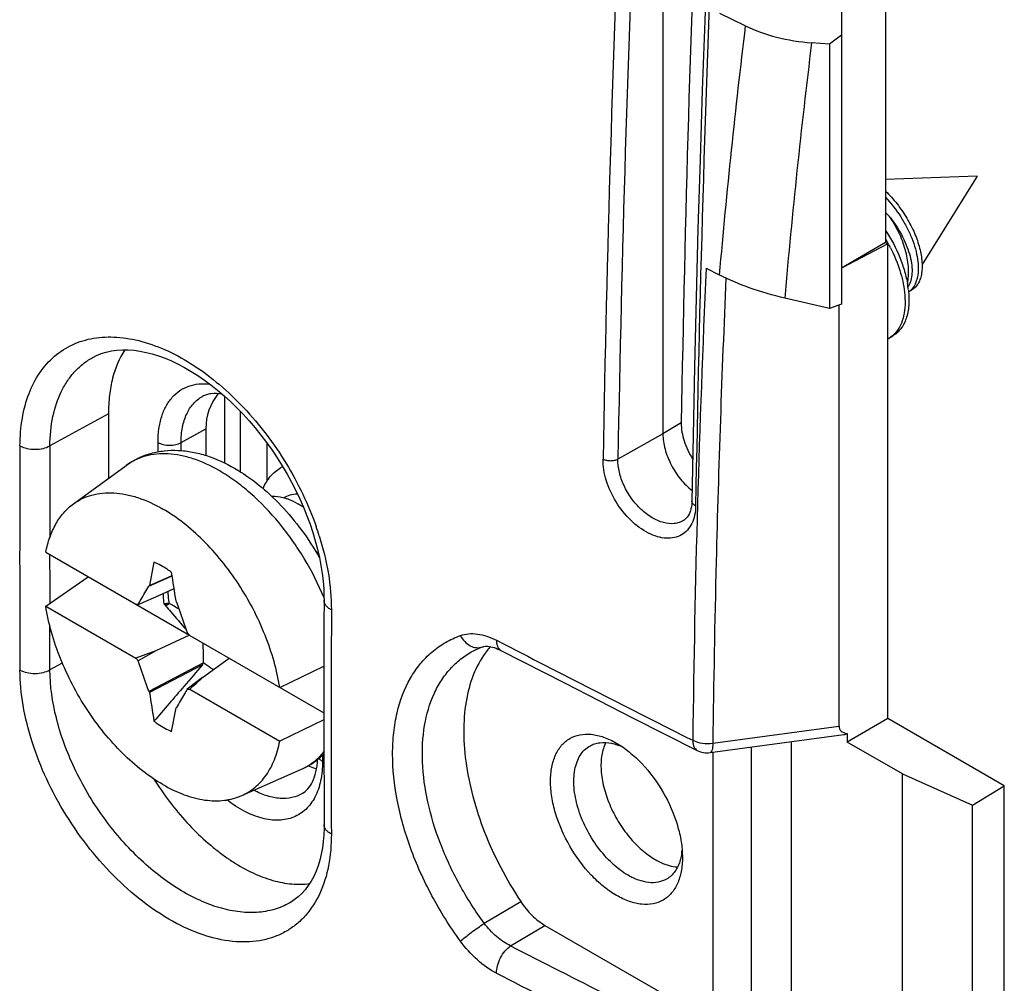
# Model space of a CAD drawing. Units: millimetres. Extents: x -40.7 to 43.3, y -49.2 to 50.
# Drawn here: x 25.3 to 43.3, y -24.6 to -7 of the extents above; entities that cross this region are included whole.
import ezdxf

# ---------------------------------------------------------------- set-up
doc = ezdxf.new("R2010")
doc.units = ezdxf.units.MM
doc.header["$LTSCALE"] = 16.335
doc.layers.get('0').update_dxf_attribs({"linetype": 'CONTINUOUS'})
for name, color, linetype in [('DRAFT', 7, 'CONTINUOUS'), ('RACCORDO', 7, 'CONTINUOUS'), ('SMUSSO', 7, 'CONTINUOUS'), ('TRASH', 7, 'CONTINUOUS')]:
    doc.layers.add(name, color=color, linetype=linetype)

msp = doc.modelspace()

# ---------------------------------------------------------------- linework, layer by layer
at = {"color": 7, "linetype": 'CONTINUOUS'}
for p, q in [((41.087, -5.97), (41.087, -11.079)), ((42.758, -9.872), (41.087, -9.932)), ((42.758, -9.872), (41.753, -11.477)), ((41.087, -11.079), (40.283, -11.543)), ((41.132, -11.105), (40.283, -11.546)), ((41.087, -11.079), (41.132, -11.105)), ((41.132, -19.752), (41.132, -11.105)), ((41.505, -11.873), (41.497, -11.887)), ((41.507, -11.98), (41.564, -11.947)), ((40.239, -12.216), (40.239, -19.89)), ((41.149, -12.822), (41.22, -12.781)), ((28.244, -14.724), (28.694, -14.473)), ((27.823, -14.891), (27.823, -14.722)), ((28.244, -14.869), (28.244, -14.724)), ((26.279, -15.842), (27.242, -15.14)), ((30.735, -16.686), (30.735, -16.77)), ((25.776, -16.724), (28.394, -18.235)), ((27.748, -16.902), (27.667, -17.331)), ((25.776, -17.704), (26.549, -17.17)), ((27.658, -17.34), (28.081, -17.155)), ((27.667, -17.331), (28.08, -17.149)), ((27.667, -17.331), (27.658, -17.34)), ((27.785, -17.537), (28.116, -17.384)), ((27.462, -17.672), (27.785, -17.537)), ((25.776, -17.704), (27.418, -18.652)), ((27.983, -17.654), (27.93, -17.664)), ((27.93, -17.664), (27.947, -17.678)), ((27.947, -17.678), (27.961, -17.697)), ((27.961, -17.697), (28.028, -17.656)), ((28.16, -17.63), (28.151, -17.61)), ((28.394, -18.235), (27.785, -18.517)), ((28.4, -18.239), (30.845, -19.651)), ((27.785, -18.517), (27.418, -18.652)), ((27.785, -18.517), (27.462, -18.703)), ((28.634, -19.007), (29.121, -18.655)), ((28.652, -18.737), (27.658, -19.261)), ((28.631, -18.777), (27.667, -19.281)), ((30.042, -19.187), (30.846, -18.798)), ((28.634, -19.007), (28.356, -19.219)), ((27.658, -19.261), (27.667, -19.281)), ((28.4, -19.219), (30.042, -20.167)), ((28.07, -19.988), (28.151, -19.56)), ((28.151, -19.56), (28.16, -19.551)), ((30.845, -19.779), (30.042, -20.167)), ((30.823, -20.423), (30.823, -20.536)), ((29.349, -21.158), (30.438, -20.676))]:
    msp.add_line(p, q, dxfattribs=at)
for centre, radius, start, end in [((39.544, -12.05), 2.166, 40.9549, 44.5349), ((38.491, -12.543), 3.015, 29.4313, 30.53), ((38.5, -12.538), 3.004, 29.2402, 29.4309), ((38.522, -12.526), 2.98, 27.0102, 29.2419), ((39.616, -12.158), 1.9, 8.5839, 9.4149), ((39.691, -12.147), 1.824, 6.4, 8.5883), ((41.345, -11.731), 0.297, 303.2844, 308.8415), ((40.914, -12.414), 0.471, 297.6583, 303.831), ((30.419, -15.794), 0.709, 117.189, 120.007), ((27.393, -25.714), 8.042, 89.5044, 89.8247), ((6.812, -36.984), 28.591, 40.9671, 41.1044), ((49.006, 0.093), 28.591, 220.9671, 221.1044), ((-64.147, 82.732), 137.692, 312.2321, 312.36345), ((28.425, -11.177), 8.042, 269.5044, 269.8247)]:
    msp.add_arc(centre, radius, start, end, dxfattribs=at)
for centre, start_param, end_param in [((-343.247, 113.676), -2.168685, -2.167572), ((399.065, -150.567), 0.972908, 0.97402)]:
    msp.add_ellipse(centre, major_axis=(-268.874, 461.156), ratio=0.577318, start_param=start_param, end_param=end_param, dxfattribs=at)
for points, knots in [([(41.088, -10.141), (41.162, -10.214), (41.303, -10.371), (41.48, -10.63), (41.62, -10.901), (41.714, -11.171), (41.753, -11.391), (41.755, -11.552), (41.744, -11.658), (41.719, -11.753), (41.681, -11.835), (41.629, -11.901), (41.587, -11.934), (41.564, -11.947)], [0, 0, 0, 0, 0.15265, 0.306537, 0.456409, 0.596871, 0.723017, 0.779635, 0.831588, 0.87894, 0.922116, 0.962003, 1, 1, 1, 1]), ([(41.088, -10.254), (41.19, -10.364), (41.329, -10.543), (41.478, -10.8), (41.568, -10.996), (41.634, -11.19), (41.674, -11.376), (41.688, -11.549), (41.679, -11.659), (41.668, -11.709)], [0, 0, 0, 0, 0.279058, 0.41735, 0.551396, 0.678716, 0.797035, 0.9045, 1, 1, 1, 1]), ([(41.179, -10.63), (41.263, -10.738), (41.373, -10.91), (41.48, -11.151), (41.536, -11.324), (41.568, -11.487), (41.574, -11.636), (41.556, -11.765), (41.525, -11.841), (41.505, -11.873)], [0, 0, 0, 0, 0.30597, 0.450768, 0.586281, 0.710085, 0.820449, 0.916725, 1, 1, 1, 1]), ([(41.487, -11.825), (41.506, -11.737), (41.517, -11.541), (41.466, -11.238), (41.354, -10.926), (41.243, -10.726), (41.179, -10.63)], [0, 0, 0, 0, 0.214905, 0.459638, 0.725505, 1, 1, 1, 1]), ([(41.088, -10.857), (41.19, -11.013), (41.32, -11.259), (41.438, -11.598), (41.477, -11.765), (41.491, -11.847)], [0, 0, 0, 0, 0.521249, 0.768046, 1, 1, 1, 1]), ([(41.176, -11.173), (41.244, -11.306), (41.355, -11.57), (41.419, -11.85), (41.434, -11.985)], [0, 0, 0, 0, 0.52369, 1, 1, 1, 1]), ([(41.668, -11.709), (41.665, -11.728), (41.648, -11.796), (41.618, -11.862), (41.587, -11.903)], [0, 0, 0, 0, 0.271069, 1, 1, 1, 1]), ([(41.504, -11.944), (41.515, -12.037), (41.519, -12.174), (41.496, -12.348), (41.457, -12.496), (41.392, -12.627), (41.3, -12.727), (41.247, -12.765), (41.22, -12.781)], [0, 0, 0, 0, 0.301258, 0.437532, 0.564312, 0.792295, 0.897582, 1, 1, 1, 1]), ([(41.434, -11.985), (41.442, -12.06), (41.449, -12.204), (41.425, -12.409), (41.368, -12.585), (41.305, -12.683), (41.268, -12.724)], [0, 0, 0, 0, 0.292401, 0.555143, 0.789292, 1, 1, 1, 1]), ([(41.587, -11.903), (41.583, -11.909), (41.566, -11.93), (41.547, -11.949), (41.531, -11.962)], [0, 0, 0, 0, 0.255635, 1, 1, 1, 1]), ([(41.268, -12.724), (41.261, -12.732), (41.233, -12.762), (41.201, -12.788), (41.176, -12.805)], [0, 0, 0, 0, 0.253823, 1, 1, 1, 1]), ([(27.823, -14.722), (27.823, -14.639), (27.833, -14.48), (27.881, -14.256), (27.962, -14.06), (28.074, -13.897), (28.215, -13.771), (28.382, -13.687), (28.571, -13.648), (28.701, -13.651), (28.768, -13.658)], [0, 0, 0, 0, 0.151585, 0.291091, 0.419193, 0.537951, 0.650818, 0.762348, 0.877364, 1, 1, 1, 1]), ([(28.244, -14.724), (28.244, -14.63), (28.258, -14.452), (28.332, -14.208), (28.455, -14.011), (28.571, -13.918), (28.632, -13.884)], [0, 0, 0, 0, 0.290206, 0.549324, 0.782174, 1, 1, 1, 1]), ([(28.992, -13.841), (28.925, -13.829), (28.826, -13.823), (28.706, -13.85), (28.655, -13.871), (28.632, -13.884)], [0, 0, 0, 0, 0.554327, 0.786462, 1, 1, 1, 1]), ([(27.823, -14.722), (27.853, -14.739), (27.922, -14.764), (28.033, -14.777), (28.144, -14.765), (28.214, -14.741), (28.244, -14.724)], [0, 0, 0, 0, 0.236723, 0.498908, 0.761687, 1, 1, 1, 1]), ([(29.737, -15.561), (29.772, -15.481), (29.84, -15.368), (29.962, -15.248), (30.03, -15.2), (30.065, -15.18)], [0, 0, 0, 0, 0.515614, 0.760002, 1, 1, 1, 1]), ([(26.279, -15.842), (26.33, -15.806), (26.439, -15.74), (26.619, -15.674), (26.813, -15.639), (27.019, -15.636), (27.235, -15.664), (27.541, -15.746), (27.764, -15.851), (27.909, -15.935)], [0, 0, 0, 0, 0.108901, 0.21881, 0.332038, 0.450564, 0.575898, 0.709039, 1, 1, 1, 1]), ([(29.892, -15.7), (29.913, -15.699), (29.998, -15.7), (30.083, -15.717), (30.145, -15.737)], [0, 0, 0, 0, 0.236998, 1, 1, 1, 1]), ([(30.115, -15.729), (30.152, -15.708), (30.232, -15.674), (30.318, -15.659), (30.362, -15.656)], [0, 0, 0, 0, 0.491836, 1, 1, 1, 1]), ([(30.145, -15.737), (30.164, -15.743), (30.243, -15.77), (30.318, -15.807), (30.373, -15.839)], [0, 0, 0, 0, 0.238855, 1, 1, 1, 1]), ([(25.776, -16.724), (25.794, -16.631), (25.841, -16.452), (25.951, -16.207), (26.095, -16), (26.215, -15.889), (26.279, -15.842)], [0, 0, 0, 0, 0.275735, 0.531601, 0.771175, 1, 1, 1, 1]), ([(30.042, -19.187), (30.017, -19.027), (29.944, -18.703), (29.78, -18.224), (29.562, -17.751), (29.297, -17.298), (28.991, -16.878), (28.654, -16.504), (28.295, -16.185), (28.039, -16.01), (27.909, -15.935)], [0, 0, 0, 0, 0.121198, 0.248308, 0.379041, 0.510882, 0.641249, 0.767649, 0.887838, 1, 1, 1, 1]), ([(30.475, -15.904), (30.467, -15.898), (30.433, -15.875), (30.399, -15.854), (30.373, -15.839)], [0, 0, 0, 0, 0.254642, 1, 1, 1, 1]), ([(28.07, -17.089), (28.044, -17.07), (27.942, -16.999), (27.832, -16.939), (27.748, -16.902)], [0, 0, 0, 0, 0.261939, 1, 1, 1, 1]), ([(27.462, -17.672), (27.478, -17.644), (27.542, -17.533), (27.608, -17.423), (27.658, -17.34)], [0, 0, 0, 0, 0.251049, 1, 1, 1, 1]), ([(27.915, -17.477), (27.915, -17.492), (27.916, -17.555), (27.923, -17.617), (27.93, -17.664)], [0, 0, 0, 0, 0.242293, 1, 1, 1, 1]), ([(27.909, -20.956), (27.779, -20.881), (27.523, -20.706), (27.164, -20.387), (26.827, -20.013), (26.521, -19.593), (26.256, -19.14), (26.038, -18.667), (25.874, -18.188), (25.801, -17.864), (25.776, -17.704)], [0, 0, 0, 0, 0.112162, 0.232351, 0.358751, 0.489118, 0.620959, 0.751692, 0.878802, 1, 1, 1, 1]), ([(27.947, -17.678), (27.953, -17.674), (27.965, -17.666), (27.977, -17.658), (27.983, -17.654)], [0, 0, 0, 0, 0.500513, 1, 1, 1, 1]), ([(27.961, -17.697), (27.992, -17.734), (28.116, -17.879), (28.241, -18.024), (28.335, -18.132)], [0, 0, 0, 0, 0.25034, 1, 1, 1, 1]), ([(28.16, -17.63), (28.176, -17.676), (28.242, -17.862), (28.308, -18.048), (28.356, -18.188)], [0, 0, 0, 0, 0.250358, 1, 1, 1, 1]), ([(27.658, -19.261), (27.642, -19.214), (27.576, -19.029), (27.51, -18.843), (27.462, -18.703)], [0, 0, 0, 0, 0.250358, 1, 1, 1, 1]), ([(28.356, -19.219), (28.34, -19.247), (28.276, -19.358), (28.21, -19.468), (28.16, -19.551)], [0, 0, 0, 0, 0.251049, 1, 1, 1, 1]), ([(27.748, -19.802), (27.774, -19.821), (27.876, -19.892), (27.986, -19.952), (28.07, -19.988)], [0, 0, 0, 0, 0.261939, 1, 1, 1, 1]), ([(29.349, -21.158), (29.393, -21.139), (29.478, -21.094), (29.596, -21.008), (29.703, -20.905), (29.832, -20.743), (29.959, -20.498), (30.02, -20.281), (30.042, -20.167)], [0, 0, 0, 0, 0.114842, 0.230047, 0.347098, 0.467365, 0.721629, 1, 1, 1, 1]), ([(35.987, -20.19), (35.951, -20.261), (35.901, -20.43), (35.893, -20.708), (35.944, -21.013), (36.052, -21.328), (36.208, -21.634), (36.406, -21.913), (36.632, -22.148), (36.802, -22.274), (36.889, -22.324)], [0, 0, 0, 0, 0.096873, 0.208292, 0.33321, 0.46803, 0.607688, 0.746485, 0.878823, 1, 1, 1, 1]), ([(30.823, -20.536), (30.823, -20.654), (30.804, -20.877), (30.703, -21.18), (30.558, -21.381), (30.414, -21.493), (30.294, -21.555), (30.163, -21.594), (29.97, -21.616), (29.706, -21.58), (29.385, -21.449), (29.18, -21.316), (29.079, -21.237)], [0, 0, 0, 0, 0.140432, 0.264547, 0.375593, 0.428567, 0.481241, 0.534834, 0.590468, 0.71094, 0.847293, 1, 1, 1, 1]), ([(30.453, -21.12), (30.491, -21.098), (30.564, -21.034), (30.65, -20.898), (30.711, -20.715), (30.729, -20.576), (30.733, -20.5)], [0, 0, 0, 0, 0.186001, 0.405772, 0.676177, 1, 1, 1, 1]), ([(30.823, -20.536), (30.816, -20.532), (30.792, -20.516), (30.769, -20.496), (30.757, -20.479)], [0, 0, 0, 0, 0.271692, 1, 1, 1, 1]), ([(27.909, -20.956), (28.034, -21.028), (28.282, -21.148), (28.664, -21.251), (28.971, -21.259), (29.195, -21.217), (29.299, -21.18), (29.349, -21.158)], [0, 0, 0, 0, 0.287382, 0.546839, 0.781533, 0.892176, 1, 1, 1, 1]), ([(30.453, -21.12), (30.396, -21.155), (30.263, -21.207), (30.042, -21.219), (29.805, -21.17), (29.651, -21.102), (29.573, -21.06)], [0, 0, 0, 0, 0.219614, 0.453231, 0.711686, 1, 1, 1, 1]), ([(36.889, -22.324), (36.923, -22.344), (37.05, -22.41), (37.192, -22.452), (37.296, -22.458)], [0, 0, 0, 0, 0.273497, 1, 1, 1, 1])]:
    msp.add_open_spline(points, degree=3, knots=knots, dxfattribs=at)
for points in [[(28.631, -18.777), (28.519, -18.907), (28.407, -19.037), (28.296, -19.167)], [(28.296, -19.167), (28.113, -19.379), (27.93, -19.591), (27.748, -19.802)]]:
    msp.add_open_spline(points, degree=3, dxfattribs=at)
at = {"layer": 'DRAFT', "color": 7, "linetype": 'CONTINUOUS'}
for p, q in [((37.029, -1.34), (37.029, -14.567)), ((40.283, -6.437), (40.283, -12.2)), ((40.283, -7.301), (40.065, -7.466)), ((40.065, -7.466), (40.065, -12.278)), ((40.283, -12.2), (40.065, -12.278)), ((29.032, -13.876), (29.032, -15.094)), ((29.323, -14.155), (29.323, -15.255)), ((26.919, -14.2), (26.919, -15.375)), ((28.694, -14.473), (28.694, -14.959)), ((37.363, -14.367), (37.029, -14.567)), ((29.806, -14.729), (29.806, -15.433)), ((41.132, -19.752), (40.388, -20.182)), ((43.253, -20.977), (41.132, -19.752)), ((39.364, -20.175), (39.364, -24.855)), ((41.394, -20.763), (40.388, -20.182)), ((41.394, -20.763), (42.676, -21.333)), ((41.394, -25.985), (41.394, -20.763)), ((42.676, -21.333), (43.253, -20.977)), ((43.253, -26.284), (43.253, -20.977)), ((42.676, -26.571), (42.676, -21.333))]:
    msp.add_line(p, q, dxfattribs=at)
for centre, radius, start, end in [((487.767, -22.04), 450.469, 177.60547, 179.02402), ((32.673, -17.738), 5.83, 212.3206, 214.0421)]:
    msp.add_arc(centre, radius, start, end, dxfattribs=at)
msp.add_ellipse((30.693, -14.782), major_axis=(1.952, -0.617), ratio=0.697845, start_param=2.878603, end_param=3.358812, dxfattribs=at)
for points, knots in [([(27.217, -13.033), (27.113, -13.191), (27.001, -13.469), (26.931, -13.869), (26.919, -14.087), (26.919, -14.2)], [0, 0, 0, 0, 0.463773, 0.722607, 1, 1, 1, 1]), ([(37.363, -14.367), (37.361, -14.477), (37.403, -14.71), (37.505, -14.921), (37.571, -15.024)], [0, 0, 0, 0, 0.47545, 1, 1, 1, 1]), ([(37.029, -14.567), (37.029, -14.659), (37.06, -14.855), (37.171, -15.135), (37.338, -15.393), (37.483, -15.538), (37.56, -15.598)], [0, 0, 0, 0, 0.232896, 0.490554, 0.753268, 1, 1, 1, 1]), ([(30.56, -20.615), (30.572, -20.62), (30.623, -20.64), (30.675, -20.657), (30.714, -20.668)], [0, 0, 0, 0, 0.256708, 1, 1, 1, 1]), ([(27.842, -21.002), (27.938, -21.143), (28.138, -21.413), (28.467, -21.781), (28.762, -22.052), (29.006, -22.241), (29.244, -22.405), (29.542, -22.572), (29.903, -22.71), (30.252, -22.779), (30.48, -22.776), (30.587, -22.761)], [0, 0, 0, 0, 0.149625, 0.295154, 0.43455, 0.501424, 0.56616, 0.68863, 0.801419, 0.904771, 1, 1, 1, 1])]:
    msp.add_open_spline(points, degree=3, knots=knots, dxfattribs=at)
at = {"layer": 'RACCORDO', "color": 7, "linetype": 'CONTINUOUS'}
for p, q in [((38.531, -7.128), (38.069, -6.903)), ((40.065, -7.466), (39.74, -7.44)), ((37.818, -11.544), (38.056, -11.667)), ((40.065, -12.278), (39.25, -12.091)), ((26.647, -13.165), (26.648, -13.165)), ((26.919, -14.2), (25.852, -14.784)), ((37.029, -14.567), (36.208, -15.024)), ((37.403, -16.145), (37.403, -16.145)), ((30.983, -17.772), (30.979, -18.741)), ((25.852, -18.866), (25.849, -18.06)), ((33.736, -18.448), (33.737, -18.448)), ((33.994, -18.327), (34.134, -18.399)), ((33.564, -18.524), (33.564, -18.524)), ((34.076, -18.513), (35.244, -19.111)), ((26.078, -18.743), (25.852, -18.866)), ((30.846, -18.941), (30.845, -19.877)), ((35.244, -19.111), (36.476, -19.738)), ((36.476, -19.738), (37.655, -20.335)), ((30.845, -19.877), (30.85, -21.686)), ((37.939, -20.201), (40.239, -19.89)), ((37.889, -20.375), (40.327, -20.044)), ((40.388, -20.023), (40.388, -20.182)), ((38.638, -20.273), (38.638, -25.281)), ((37.938, -20.375), (37.938, -25.288)), ((30.258, -23.09), (30.257, -23.091)), ((33.771, -23.485), (34.435, -23.086)), ((34.252, -23.896), (34.878, -23.522)), ((34.878, -23.522), (37.938, -25.288))]:
    msp.add_line(p, q, dxfattribs=at)
for points in [[(37.838, -5.772), (37.79, -7.039), (37.746, -8.304), (37.705, -9.567), (37.668, -10.828), (37.635, -12.086), (37.605, -13.343), (37.579, -14.598), (37.557, -15.79)], [(26.647, -13.165), (26.701, -13.138), (26.789, -13.102), (26.88, -13.074), (26.975, -13.053), (27.073, -13.04), (27.174, -13.033), (27.278, -13.034), (27.385, -13.042), (27.494, -13.057), (27.606, -13.08), (27.719, -13.109), (27.834, -13.145), (27.95, -13.188), (28.068, -13.237), (28.187, -13.293), (28.306, -13.356), (28.427, -13.426), (28.547, -13.503), (28.668, -13.585), (28.788, -13.674), (28.908, -13.77), (29.027, -13.871), (29.144, -13.978), (29.26, -14.09), (29.374, -14.208), (29.485, -14.33), (29.594, -14.457), (29.7, -14.589), (29.802, -14.724), (29.901, -14.863), (29.996, -15.005), (30.088, -15.15), (30.175, -15.297), (30.257, -15.447), (30.334, -15.598), (30.407, -15.75), (30.475, -15.904), (30.537, -16.057), (30.594, -16.211)], [(37.557, -15.79), (37.556, -15.813), (37.553, -15.854), (37.548, -15.893), (37.54, -15.931), (37.531, -15.967), (37.519, -16), (37.505, -16.03), (37.49, -16.057), (37.473, -16.081), (37.455, -16.103), (37.436, -16.121), (37.415, -16.137), (37.403, -16.145)], [(30.594, -16.211), (30.645, -16.364), (30.691, -16.516), (30.731, -16.668), (30.765, -16.817), (30.794, -16.964), (30.816, -17.109), (30.833, -17.252), (30.844, -17.391), (30.849, -17.526), (30.85, -17.6)], [(30.85, -17.6), (30.848, -18.003), (30.846, -18.941)], [(33.564, -18.524), (33.614, -18.499), (33.666, -18.475), (33.718, -18.454), (33.737, -18.448)], [(33.736, -18.448), (33.749, -18.444), (33.766, -18.44), (33.785, -18.437), (33.807, -18.436), (33.832, -18.437), (33.859, -18.439), (33.888, -18.444), (33.919, -18.451), (33.952, -18.461), (33.986, -18.472), (34.02, -18.486), (34.055, -18.502), (34.076, -18.512)], [(30.85, -21.686), (30.85, -21.75), (30.845, -21.873), (30.835, -21.994), (30.819, -22.111), (30.798, -22.224), (30.772, -22.333), (30.74, -22.437), (30.704, -22.536), (30.661, -22.629), (30.614, -22.717), (30.562, -22.798), (30.505, -22.873), (30.443, -22.942), (30.377, -23.004), (30.304, -23.06), (30.257, -23.091)]]:
    msp.add_lwpolyline(points, dxfattribs=at)
for centre, radius, start, end in [((467.793, -22.594), 431.922, 177.5077, 178.99588), ((467.866, -22.59), 431.724, 177.50767, 178.99587), ((489.766, -23.554), 452.206, 177.60508, 179.02726), ((167.433, -22.907), 129.864, 173.02134, 175.03481), ((167.571, -23.272), 128.808, 172.94013, 175.02042), ((296.858, -23.235), 259.304, 177.41594, 179.31834), ((297.614, -23.309), 259.694, 177.4438, 178.58482), ((433.736, -16.827), 408.436, 179.7134, 180.2866), ((436.214, -16.83), 410.367, 179.71438, 179.94797), ((25.48, -18.088), 5.538, 17.5186, 19.3541), ((433.837, -16.828), 407.99, 179.99117, 180.11604), ((295.46, -23.251), 257.539, 178.58603, 179.32159), ((34.982, -19.435), 1.479, 137.8686, 141.5075), ((310.656, 520.416), 605.629, 242.832967, 243.197986), ((462.335, -19.816), 431.357, 179.85718, 180.27121), ((29.87, -19.392), 1.404, 293.8655, 310.2613), ((29.959, -19.643), 1.141, 314.1366, 315.277), ((29.935, -19.62), 1.175, 315.2895, 320.8681), ((29.841, -19.357), 1.449, 310.2414, 313.9268), ((37.836, -19.978), 0.4, 243.172, 277.7203), ((30.003, -19.694), 1.074, 293.8768, 297.6275), ((294.481, 486.266), 572.7, 242.97422, 243.37518), ((294.422, 486.158), 573.137, 242.974238, 243.375177)]:
    msp.add_arc(centre, radius, start, end, dxfattribs=at)
for centre, major_axis, ratio, start_param, end_param in [((40.894, -19.564), (0.637, 0.392), 0.382013, 2.910886, 3.598609), ((40.135, -19.667), (-0.262, 0.35), 0.558691, -3.441714, -3.187254)]:
    msp.add_ellipse(centre, major_axis=major_axis, ratio=ratio, start_param=start_param, end_param=end_param, dxfattribs=at)
for points, knots in [([(38.531, -7.128), (38.712, -7.217), (39.109, -7.357), (39.524, -7.423), (39.74, -7.44)], [0, 0, 0, 0, 0.482468, 1, 1, 1, 1]), ([(39.25, -12.091), (39.036, -12.042), (38.628, -11.925), (38.237, -11.76), (38.056, -11.667)], [0, 0, 0, 0, 0.518859, 1, 1, 1, 1]), ([(25.306, -14.784), (25.307, -14.615), (25.332, -14.291), (25.451, -13.837), (25.648, -13.449), (25.92, -13.14), (26.259, -12.922), (26.653, -12.804), (27.085, -12.788), (27.544, -12.871), (28.017, -13.049), (28.493, -13.316), (28.957, -13.665), (29.399, -14.087), (29.807, -14.57), (30.286, -15.272), (30.565, -15.853), (30.706, -16.253)], [0, 0, 0, 0, 0.061264, 0.117452, 0.169165, 0.217716, 0.265065, 0.313448, 0.364857, 0.420658, 0.481497, 0.547377, 0.617797, 0.691883, 0.768499, 0.846344, 1, 1, 1, 1]), ([(25.852, -14.784), (25.853, -14.605), (25.885, -14.263), (26.015, -13.862), (26.17, -13.593), (26.307, -13.42), (26.466, -13.276), (26.585, -13.198), (26.647, -13.165)], [0, 0, 0, 0, 0.284307, 0.540949, 0.660683, 0.776031, 0.888543, 1, 1, 1, 1]), ([(25.306, -14.784), (25.345, -14.805), (25.436, -14.836), (25.58, -14.851), (25.723, -14.836), (25.813, -14.805), (25.852, -14.784)], [0, 0, 0, 0, 0.239054, 0.501168, 0.76265, 1, 1, 1, 1]), ([(27.242, -15.14), (27.309, -15.091), (27.452, -15.004), (27.688, -14.915), (27.937, -14.867), (28.193, -14.86), (28.453, -14.891), (28.805, -14.982), (29.058, -15.099), (29.22, -15.192)], [0, 0, 0, 0, 0.119255, 0.238629, 0.358869, 0.480623, 0.604809, 0.732322, 1, 1, 1, 1]), ([(28.939, -15.236), (28.788, -15.149), (28.556, -15.04), (28.237, -14.954), (28.012, -14.925), (27.798, -14.928), (27.595, -14.964), (27.408, -15.034), (27.294, -15.102), (27.242, -15.14)], [0, 0, 0, 0, 0.290968, 0.424102, 0.549427, 0.667959, 0.781188, 0.891097, 1, 1, 1, 1]), ([(37.625, -15.877), (37.625, -15.935), (37.613, -16.045), (37.563, -16.197), (37.481, -16.322), (37.371, -16.412), (37.236, -16.463), (37.085, -16.473), (36.924, -16.444), (36.696, -16.351), (36.423, -16.145), (36.16, -15.812), (35.983, -15.43), (35.935, -15.155), (35.938, -15.024)], [0, 0, 0, 0, 0.059892, 0.114358, 0.164433, 0.212172, 0.260288, 0.31137, 0.3672, 0.428526, 0.565969, 0.715875, 0.864913, 1, 1, 1, 1]), ([(35.938, -15.024), (35.958, -15.035), (36.003, -15.049), (36.074, -15.057), (36.145, -15.049), (36.189, -15.034), (36.208, -15.024)], [0, 0, 0, 0, 0.241305, 0.504127, 0.764727, 1, 1, 1, 1]), ([(37.403, -16.145), (37.378, -16.16), (37.324, -16.185), (37.201, -16.21), (37.027, -16.191), (36.821, -16.098), (36.623, -15.946), (36.449, -15.746), (36.313, -15.514), (36.227, -15.271), (36.207, -15.103), (36.208, -15.024)], [0, 0, 0, 0, 0.046164, 0.093921, 0.197959, 0.317086, 0.450052, 0.59186, 0.735535, 0.873667, 1, 1, 1, 1]), ([(30.85, -17.553), (30.748, -17.306), (30.505, -16.83), (30.052, -16.186), (29.61, -15.723), (29.231, -15.42), (29.036, -15.293), (28.939, -15.236)], [0, 0, 0, 0, 0.262278, 0.523169, 0.771989, 0.889097, 1, 1, 1, 1]), ([(29.22, -15.192), (29.373, -15.28), (29.672, -15.49), (30.081, -15.872), (30.453, -16.319), (30.668, -16.65), (30.766, -16.822)], [0, 0, 0, 0, 0.233631, 0.480559, 0.737617, 1, 1, 1, 1]), ([(37.625, -15.877), (37.615, -15.872), (37.597, -15.861), (37.574, -15.84), (37.56, -15.816), (37.557, -15.798), (37.557, -15.79)], [0, 0, 0, 0, 0.295679, 0.557502, 0.788171, 1, 1, 1, 1]), ([(30.762, -16.421), (30.833, -16.647), (30.943, -17.093), (30.984, -17.552), (30.983, -17.772)], [0, 0, 0, 0, 0.518732, 1, 1, 1, 1]), ([(30.983, -17.772), (30.963, -17.761), (30.927, -17.739), (30.884, -17.697), (30.856, -17.65), (30.85, -17.616), (30.85, -17.6)], [0, 0, 0, 0, 0.293318, 0.554035, 0.785715, 1, 1, 1, 1]), ([(33.336, -23.809), (33.144, -23.546), (32.8, -22.998), (32.409, -22.132), (32.163, -21.261), (32.086, -20.549), (32.113, -20.017), (32.191, -19.545), (32.35, -19.114), (32.594, -18.756), (32.809, -18.535), (33.058, -18.36), (33.241, -18.275), (33.336, -18.241)], [0, 0, 0, 0, 0.154187, 0.305254, 0.448746, 0.581112, 0.642514, 0.700575, 0.807135, 0.856795, 0.904876, 0.952291, 1, 1, 1, 1]), ([(33.336, -18.241), (33.383, -18.224), (33.487, -18.202), (33.651, -18.208), (33.824, -18.249), (33.937, -18.298), (33.994, -18.327)], [0, 0, 0, 0, 0.222035, 0.460044, 0.718809, 1, 1, 1, 1]), ([(33.336, -18.241), (33.357, -18.281), (33.408, -18.354), (33.51, -18.432), (33.624, -18.469), (33.702, -18.46), (33.736, -18.448)], [0, 0, 0, 0, 0.27729, 0.537223, 0.776024, 1, 1, 1, 1]), ([(33.994, -18.327), (33.994, -18.348), (33.996, -18.388), (34.012, -18.442), (34.038, -18.486), (34.063, -18.506), (34.076, -18.512)], [0, 0, 0, 0, 0.29762, 0.55946, 0.789379, 1, 1, 1, 1]), ([(33.771, -23.485), (33.605, -23.259), (33.305, -22.79), (32.957, -22.046), (32.727, -21.294), (32.625, -20.568), (32.656, -19.897), (32.799, -19.394), (32.982, -19.057), (33.147, -18.841), (33.341, -18.661), (33.487, -18.565), (33.564, -18.524)], [0, 0, 0, 0, 0.15216, 0.301577, 0.444284, 0.577024, 0.697784, 0.806411, 0.856942, 0.905557, 0.952965, 1, 1, 1, 1]), ([(33.825, -18.515), (33.731, -18.632), (33.571, -18.91), (33.431, -19.394), (33.382, -19.946), (33.423, -20.55), (33.553, -21.187), (33.769, -21.836), (34.062, -22.477), (34.303, -22.887), (34.435, -23.086)], [0, 0, 0, 0, 0.092575, 0.19483, 0.308216, 0.432542, 0.566399, 0.707527, 0.8531, 1, 1, 1, 1]), ([(25.306, -18.87), (25.345, -18.891), (25.436, -18.922), (25.58, -18.936), (25.723, -18.92), (25.813, -18.888), (25.852, -18.866)], [0, 0, 0, 0, 0.23868, 0.500457, 0.761988, 1, 1, 1, 1]), ([(30.983, -21.858), (30.983, -22.052), (30.954, -22.423), (30.8, -22.934), (30.577, -23.287), (30.353, -23.504), (30.165, -23.634), (29.958, -23.732), (29.653, -23.82), (29.226, -23.841), (28.69, -23.73), (28.137, -23.493), (27.585, -23.138), (27.056, -22.68), (26.567, -22.136), (26.138, -21.525), (25.783, -20.87), (25.517, -20.196), (25.35, -19.528), (25.307, -19.084), (25.306, -18.87)], [0, 0, 0, 0, 0.059588, 0.113289, 0.162171, 0.18554, 0.208628, 0.231827, 0.255521, 0.305582, 0.360876, 0.422154, 0.48918, 0.560998, 0.636167, 0.712947, 0.789466, 0.863874, 0.934493, 1, 1, 1, 1]), ([(30.257, -23.091), (30.17, -23.145), (29.977, -23.234), (29.656, -23.295), (29.309, -23.288), (28.945, -23.212), (28.569, -23.07), (28.192, -22.866), (27.819, -22.605), (27.332, -22.181), (26.787, -21.546), (26.278, -20.683), (25.945, -19.78), (25.854, -19.161), (25.852, -18.866)], [0, 0, 0, 0, 0.044253, 0.09027, 0.139356, 0.192351, 0.249617, 0.311107, 0.376449, 0.445025, 0.588405, 0.733833, 0.873313, 1, 1, 1, 1]), ([(37.573, -20.15), (37.573, -20.171), (37.575, -20.211), (37.59, -20.265), (37.617, -20.309), (37.642, -20.329), (37.655, -20.335)], [0, 0, 0, 0, 0.29879, 0.560869, 0.790434, 1, 1, 1, 1]), ([(37.573, -20.15), (37.626, -20.177), (37.749, -20.211), (37.875, -20.211), (37.939, -20.201)], [0, 0, 0, 0, 0.481961, 1, 1, 1, 1]), ([(37.939, -20.201), (37.938, -20.225), (37.936, -20.267), (37.928, -20.315), (37.918, -20.345), (37.908, -20.363), (37.897, -20.374), (37.889, -20.375)], [0, 0, 0, 0, 0.376018, 0.669947, 0.783029, 0.873713, 1, 1, 1, 1]), ([(30.501, -20.646), (30.547, -20.621), (30.636, -20.566), (30.716, -20.499), (30.754, -20.462)], [0, 0, 0, 0, 0.497504, 1, 1, 1, 1]), ([(30.983, -21.858), (30.963, -21.848), (30.927, -21.825), (30.884, -21.783), (30.857, -21.737), (30.85, -21.702), (30.85, -21.686)], [0, 0, 0, 0, 0.291976, 0.552279, 0.784509, 1, 1, 1, 1]), ([(34.435, -23.086), (34.496, -23.177), (34.628, -23.34), (34.793, -23.472), (34.878, -23.522)], [0, 0, 0, 0, 0.525046, 1, 1, 1, 1]), ([(33.336, -23.809), (33.364, -23.785), (33.43, -23.732), (33.574, -23.622), (33.691, -23.539), (33.771, -23.485)], [0, 0, 0, 0, 0.207173, 0.46775, 1, 1, 1, 1]), ([(34.252, -23.896), (34.16, -23.852), (33.982, -23.731), (33.837, -23.574), (33.771, -23.485)], [0, 0, 0, 0, 0.479679, 1, 1, 1, 1]), ([(33.994, -24.394), (33.868, -24.33), (33.625, -24.156), (33.427, -23.934), (33.336, -23.809)], [0, 0, 0, 0, 0.478224, 1, 1, 1, 1]), ([(33.994, -24.394), (33.993, -24.348), (34.009, -24.251), (34.063, -24.113), (34.144, -23.99), (34.214, -23.922), (34.252, -23.896)], [0, 0, 0, 0, 0.237834, 0.501571, 0.764459, 1, 1, 1, 1])]:
    msp.add_open_spline(points, degree=3, knots=knots, dxfattribs=at)
at = {"layer": 'SMUSSO', "color": 7, "linetype": 'CONTINUOUS'}
msp.add_line((36.182, -20.201), (36.182, -20.201), dxfattribs=at)
for centre, radius, start, end in [((35.864, -21.199), 1.022, 66.4657, 70.1002), ((36.308, -22.052), 1.076, 351.7256, 354.6018)]:
    msp.add_arc(centre, radius, start, end, dxfattribs=at)
for points, knots in [([(36.182, -22.977), (36.1, -22.93), (35.937, -22.816), (35.633, -22.531), (35.312, -22.092), (35.092, -21.594), (34.997, -21.188), (34.972, -20.904), (34.993, -20.645), (35.059, -20.42), (35.171, -20.237), (35.326, -20.107), (35.517, -20.038), (35.731, -20.032), (35.959, -20.087), (36.107, -20.158), (36.182, -20.201)], [0, 0, 0, 0, 0.066625, 0.138507, 0.291548, 0.444588, 0.516472, 0.583093, 0.643504, 0.697546, 0.746154, 0.791549, 0.836944, 0.885551, 0.939589, 1, 1, 1, 1]), ([(36.394, -22.61), (36.291, -22.55), (36.089, -22.395), (35.832, -22.102), (35.62, -21.758), (35.471, -21.389), (35.397, -21.027), (35.404, -20.741), (35.457, -20.546), (35.516, -20.424), (35.594, -20.324), (35.66, -20.274), (35.694, -20.254)], [0, 0, 0, 0, 0.128687, 0.270278, 0.417435, 0.561781, 0.695452, 0.812715, 0.864679, 0.912513, 0.957141, 1, 1, 1, 1]), ([(35.694, -20.254), (35.722, -20.238), (35.782, -20.211), (35.917, -20.182), (36.024, -20.189), (36.094, -20.204)], [0, 0, 0, 0, 0.235409, 0.477314, 1, 1, 1, 1]), ([(36.094, -20.204), (36.104, -20.206), (36.144, -20.215), (36.183, -20.228), (36.212, -20.238)], [0, 0, 0, 0, 0.243416, 1, 1, 1, 1]), ([(36.182, -20.201), (36.264, -20.249), (36.427, -20.363), (36.731, -20.647), (37.053, -21.087), (37.272, -21.585), (37.367, -21.99), (37.384, -22.188), (37.384, -22.283)], [0, 0, 0, 0, 0.114262, 0.23754, 0.500006, 0.762467, 0.885747, 1, 1, 1, 1]), ([(37.373, -22.207), (37.371, -22.217), (37.364, -22.259), (37.355, -22.299), (37.346, -22.329)], [0, 0, 0, 0, 0.256714, 1, 1, 1, 1]), ([(37.384, -22.283), (37.384, -22.369), (37.371, -22.533), (37.305, -22.758), (37.193, -22.941), (37.038, -23.071), (36.847, -23.141), (36.633, -23.146), (36.405, -23.091), (36.257, -23.02), (36.182, -22.977)], [0, 0, 0, 0, 0.144897, 0.274519, 0.391105, 0.499989, 0.608874, 0.725468, 0.855091, 1, 1, 1, 1]), ([(37.346, -22.329), (37.325, -22.403), (37.278, -22.509), (37.181, -22.62), (37.124, -22.662), (37.094, -22.679)], [0, 0, 0, 0, 0.525148, 0.766211, 1, 1, 1, 1]), ([(37.094, -22.679), (37.048, -22.706), (36.942, -22.744), (36.766, -22.749), (36.578, -22.703), (36.456, -22.645), (36.394, -22.61)], [0, 0, 0, 0, 0.217766, 0.450946, 0.710189, 1, 1, 1, 1])]:
    msp.add_open_spline(points, degree=3, knots=knots, dxfattribs=at)
at = {"layer": 'TRASH', "color": 7, "linetype": 'CONTINUOUS'}
for centre, radius, start, end in [((27.703, -26.912), 9.262, 87.9929, 88.271), ((24.11, -24.477), 7.866, 58.6167, 60.1313), ((20.473, -14.39), 9.263, 331.7304, 332.0085)]:
    msp.add_arc(centre, radius, start, end, dxfattribs=at)
for points, knots in [([(28.028, -17.656), (28.025, -17.637), (28.014, -17.563), (28.009, -17.488), (28.01, -17.433)], [0, 0, 0, 0, 0.259477, 1, 1, 1, 1]), ([(28.652, -18.737), (28.652, -18.648), (28.651, -18.529), (28.646, -18.41), (28.644, -18.38)], [0, 0, 0, 0, 0.750241, 1, 1, 1, 1]), ([(28.834, -18.863), (28.818, -18.854), (28.755, -18.817), (28.695, -18.773), (28.652, -18.737)], [0, 0, 0, 0, 0.240517, 1, 1, 1, 1])]:
    msp.add_open_spline(points, degree=3, knots=knots, dxfattribs=at)

doc.saveas('drawing.dxf')
